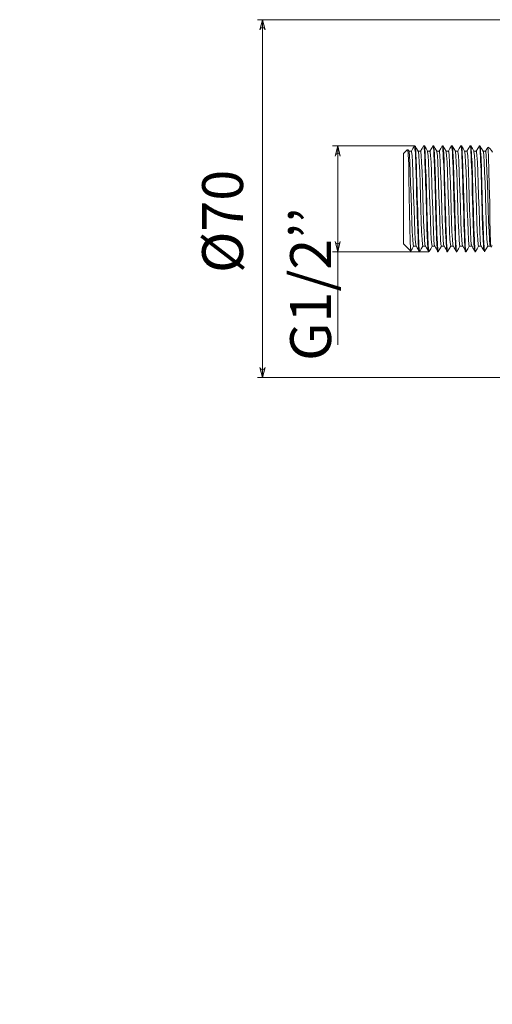
# Model space of a CAD drawing. Units: inches. Extents: x 29 to 180, y -205 to -92.
# Drawn here: x 109 to 138, y -153 to -93 of the extents above; entities that cross this region are included whole.
import ezdxf

# ---------------------------------------------------------------- set-up
doc = ezdxf.new("R2010")
doc.units = ezdxf.units.IN
doc.header["$MEASUREMENT"] = 0
doc.layers.add('Capa 1', color=7, linetype='Continuous')

msp = doc.modelspace()

# ---------------------------------------------------------------- hatches: boundary and pattern name
at = {"layer": 'Capa 1', "true_color": 0x000001}
h = msp.add_hatch(color=178, dxfattribs=at)
h.dxf.hatch_style = 2
h.paths.add_polyline_path([(124.482, -93.375), (124.471, -93.32), (124.438, -93.276), (124.405, -93.243), (124.35, -93.232), (124.306, -93.232), (124.25, -93.243), (124.217, -93.276), (124.184, -93.32), (124.173, -93.375), (124.328, -92.747)])
h.paths.add_polyline_path([(124.173, -114.002), (124.184, -114.046), (124.217, -114.09), (124.25, -114.123), (124.306, -114.145), (124.35, -114.145), (124.405, -114.123), (124.438, -114.09), (124.471, -114.046), (124.482, -114.002), (124.328, -114.619)])
h = msp.add_hatch(color=178, dxfattribs=at)
h.dxf.hatch_style = 2
h.paths.add_polyline_path([(102.378, -203.905), (102.389, -203.96), (102.422, -204.004), (102.455, -204.037), (102.511, -204.048), (102.555, -204.048), (102.61, -204.037), (102.643, -204.004), (102.676, -203.96), (102.687, -203.905), (102.533, -204.533)])
h.paths.add_polyline_path([(102.687, -164.901), (102.676, -164.857), (102.643, -164.813), (102.61, -164.779), (102.555, -164.757), (102.511, -164.757), (102.455, -164.779), (102.422, -164.813), (102.389, -164.857), (102.378, -164.901), (102.533, -164.283)])
h.paths.add_polyline_path([(107.516, -203.905), (107.527, -203.96), (107.56, -204.004), (107.593, -204.037), (107.648, -204.048), (107.692, -204.048), (107.747, -204.037), (107.78, -204.004), (107.813, -203.96), (107.824, -203.905), (107.67, -204.533)])
h.paths.add_polyline_path([(107.824, -157.702), (107.813, -157.647), (107.78, -157.603), (107.747, -157.57), (107.692, -157.559), (107.648, -157.559), (107.593, -157.57), (107.56, -157.603), (107.527, -157.647), (107.516, -157.702), (107.67, -157.073)])
h.paths.add_polyline_path([(97.34, -203.905), (97.351, -203.96), (97.384, -204.004), (97.417, -204.037), (97.472, -204.048), (97.517, -204.048), (97.572, -204.037), (97.605, -204.004), (97.638, -203.96), (97.649, -203.905), (97.494, -204.533)])
h.paths.add_polyline_path([(97.649, -177.557), (97.638, -177.513), (97.605, -177.468), (97.572, -177.435), (97.517, -177.413), (97.472, -177.413), (97.417, -177.435), (97.384, -177.468), (97.351, -177.513), (97.34, -177.557), (97.494, -176.939)])
h.paths.add_polyline_path([(128.77, -106.296), (128.781, -106.34), (128.815, -106.395), (128.848, -106.428), (128.903, -106.439), (128.947, -106.439), (129.002, -106.428), (129.035, -106.395), (129.057, -106.34), (129.079, -106.296), (128.925, -106.924)])
h.paths.add_polyline_path([(129.079, -101.081), (129.057, -101.026), (129.035, -100.982), (129.002, -100.949), (128.947, -100.927), (128.903, -100.927), (128.848, -100.949), (128.815, -100.982), (128.781, -101.026), (128.77, -101.081), (128.925, -100.453)])

# ---------------------------------------------------------------- linework, layer by layer
at = {"layer": 'Capa 1', "color": 178, "lineweight": 9, "true_color": 0x000001}
for points in [[(140.159, -92.747), (124.019, -92.747)], [(124.482, -93.375), (124.471, -93.32), (124.438, -93.276), (124.405, -93.243), (124.35, -93.232), (124.306, -93.232), (124.25, -93.243), (124.217, -93.276), (124.184, -93.32), (124.173, -93.375), (124.328, -92.747), (124.482, -93.375)], [(124.328, -114.619), (124.328, -92.747)], [(133.61, -100.453), (128.605, -100.453)], [(129.079, -101.081), (129.057, -101.026), (129.035, -100.982), (129.002, -100.949), (128.947, -100.927), (128.903, -100.927), (128.848, -100.949), (128.815, -100.982), (128.781, -101.026), (128.77, -101.081), (128.925, -100.453), (129.079, -101.081)], [(128.925, -100.453), (128.925, -106.924)], [(133.61, -100.453), (133.511, -100.618), (133.423, -100.783)], [(133.61, -100.453), (133.621, -100.453), (133.621, -100.475), (133.632, -100.508), (133.643, -100.563), (133.643, -100.673), (133.654, -100.783), (133.665, -100.85), (133.665, -101.015), (133.676, -101.191), (133.687, -101.401), (133.698, -101.621), (133.72, -102.261), (133.731, -102.68), (133.731, -102.944), (133.742, -103.352), (133.764, -103.892), (133.775, -104.267), (133.775, -104.488), (133.786, -104.785), (133.797, -105.061), (133.797, -105.237), (133.809, -105.458), (133.82, -105.744), (133.831, -105.954), (133.831, -106.042), (133.842, -106.24), (133.842, -106.417), (133.853, -106.571), (133.864, -106.692), (133.886, -106.891), (133.897, -106.924)], [(133.643, -100.453), (133.61, -100.453)], [(133.842, -100.783), (133.742, -100.618), (133.654, -100.453)], [(133.654, -100.464), (133.654, -100.464), (133.654, -100.475), (133.665, -100.486), (133.665, -100.541), (133.676, -100.629), (133.687, -100.739), (133.698, -100.883), (133.698, -101.048), (133.709, -101.235), (133.72, -101.423), (133.731, -101.676), (133.742, -101.974), (133.742, -102.261), (133.753, -102.514), (133.764, -102.746), (133.775, -103.165), (133.775, -103.385), (133.786, -103.65), (133.797, -103.958), (133.797, -104.124), (133.809, -104.289), (133.809, -104.432), (133.809, -104.554), (133.82, -104.929), (133.831, -105.05), (133.831, -105.116), (133.842, -105.392), (133.853, -105.645), (133.853, -105.877), (133.864, -106.097), (133.875, -106.285), (133.886, -106.45), (133.886, -106.582), (133.897, -106.714), (133.919, -106.891), (133.93, -106.924), (133.93, -106.913)], [(134.172, -100.453), (134.084, -100.618), (133.985, -100.783)], [(134.172, -100.453), (134.183, -100.453)], [(134.183, -100.453), (134.183, -100.453), (134.194, -100.486), (134.205, -100.552), (134.227, -100.827), (134.238, -101.07), (134.249, -101.368), (134.272, -101.963), (134.283, -102.294), (134.294, -102.503), (134.294, -102.79), (134.305, -103.076), (134.316, -103.275), (134.316, -103.539), (134.327, -103.892), (134.338, -104.168), (134.338, -104.3), (134.349, -104.598), (134.36, -104.884), (134.371, -105.16), (134.371, -105.425), (134.393, -106.009), (134.404, -106.307), (134.415, -106.45), (134.426, -106.648), (134.448, -106.825), (134.459, -106.902), (134.47, -106.924)], [(134.216, -100.453), (134.183, -100.453)], [(134.216, -100.453), (134.216, -100.464), (134.227, -100.497), (134.238, -100.574), (134.249, -100.684), (134.261, -100.827), (134.261, -100.971), (134.272, -101.114), (134.283, -101.39), (134.294, -101.555), (134.294, -101.765), (134.305, -102.029), (134.316, -102.316), (134.327, -102.58), (134.338, -102.933), (134.338, -103.165), (134.349, -103.462), (134.36, -103.771), (134.371, -104.08), (134.371, -104.377), (134.382, -104.675), (134.393, -104.951), (134.404, -105.193), (134.404, -105.491), (134.426, -105.855), (134.437, -106.141), (134.448, -106.351), (134.448, -106.516), (134.47, -106.703), (134.481, -106.847), (134.492, -106.913)], [(134.415, -100.783), (134.316, -100.618), (134.216, -100.453)], [(134.746, -100.453), (134.646, -100.618), (134.558, -100.783)], [(134.746, -100.453), (134.746, -100.453), (134.768, -100.508), (134.779, -100.596), (134.79, -100.739), (134.801, -100.916), (134.801, -101.07), (134.812, -101.279), (134.834, -101.776), (134.845, -102.073), (134.856, -102.338), (134.856, -102.514), (134.867, -102.724), (134.867, -102.911), (134.878, -103.087), (134.878, -103.286), (134.889, -103.495), (134.9, -104.102), (134.922, -104.697), (134.922, -104.973), (134.933, -105.226), (134.944, -105.447), (134.955, -105.788), (134.966, -106.031), (134.966, -106.185), (134.977, -106.362), (134.988, -106.516), (134.999, -106.648), (135.01, -106.781), (135.021, -106.913), (135.032, -106.924)], [(134.779, -100.453), (134.746, -100.453)], [(134.779, -100.453), (134.779, -100.453), (134.79, -100.464), (134.79, -100.486), (134.801, -100.563), (134.823, -100.717), (134.834, -100.916), (134.845, -101.158), (134.856, -101.401), (134.856, -101.621), (134.867, -101.875), (134.878, -102.128), (134.889, -102.404), (134.889, -102.691), (134.9, -102.988), (134.911, -103.242), (134.922, -103.595), (134.933, -103.925), (134.933, -104.234), (134.944, -104.521), (134.955, -104.785), (134.955, -104.929), (134.966, -105.149), (134.977, -105.469), (134.988, -105.833), (134.999, -106.13), (135.01, -106.384), (135.021, -106.571), (135.032, -106.692), (135.043, -106.792), (135.043, -106.869), (135.054, -106.902), (135.065, -106.913)], [(134.977, -100.783), (134.878, -100.618), (134.79, -100.453)], [(135.308, -100.453), (135.22, -100.618), (135.12, -100.783)], [(135.319, -100.453), (135.319, -100.453), (135.33, -100.475), (135.33, -100.508), (135.341, -100.574), (135.352, -100.684), (135.352, -100.794), (135.363, -100.861), (135.374, -101.015), (135.374, -101.202), (135.385, -101.412), (135.396, -101.643), (135.418, -102.272), (135.429, -102.691), (135.44, -103.143), (135.462, -103.914), (135.473, -104.289), (135.484, -104.51), (135.484, -104.796), (135.495, -105.072), (135.506, -105.248), (135.506, -105.48), (135.517, -105.755), (135.528, -105.965), (135.528, -106.053), (135.539, -106.251), (135.55, -106.428), (135.561, -106.571), (135.561, -106.703), (135.572, -106.825), (135.583, -106.891), (135.594, -106.913), (135.594, -106.924)], [(135.352, -100.453), (135.319, -100.453)], [(135.352, -100.453), (135.352, -100.453), (135.363, -100.497), (135.374, -100.596), (135.385, -100.739), (135.396, -100.872), (135.396, -100.96), (135.396, -100.971), (135.418, -101.346), (135.429, -101.731), (135.44, -102.117), (135.451, -102.448), (135.462, -102.812), (135.462, -102.9), (135.473, -102.999), (135.473, -103.187), (135.484, -103.517), (135.495, -103.969), (135.506, -104.344), (135.517, -104.62), (135.528, -104.895), (135.528, -105.171), (135.55, -105.689), (135.572, -106.13), (135.572, -106.373), (135.583, -106.56), (135.605, -106.736), (135.617, -106.902), (135.628, -106.913)], [(135.539, -100.783), (135.451, -100.618), (135.352, -100.453)], [(135.881, -100.453), (135.782, -100.618), (135.683, -100.783)], [(135.881, -100.453), (135.892, -100.464), (135.892, -100.497), (135.903, -100.53), (135.903, -100.585), (135.914, -100.695), (135.925, -100.805), (135.936, -100.916), (135.936, -101.081), (135.958, -101.489), (135.969, -101.709), (135.969, -101.963), (135.98, -102.172), (135.991, -102.393), (135.991, -102.58), (136.002, -103.098), (136.013, -103.319), (136.024, -103.672), (136.035, -104.091), (136.046, -104.388), (136.057, -104.708), (136.068, -105.083), (136.068, -105.336), (136.08, -105.546), (136.091, -105.777), (136.091, -105.943), (136.102, -106.141), (136.113, -106.351), (136.124, -106.527), (136.124, -106.626), (136.135, -106.736), (136.146, -106.825), (136.157, -106.913), (136.168, -106.913)], [(135.881, -100.453), (135.881, -100.453)], [(135.914, -100.453), (135.881, -100.453)], [(135.914, -100.453), (135.925, -100.464), (135.925, -100.497), (135.936, -100.552), (135.947, -100.651), (135.958, -100.794), (135.958, -100.916), (135.969, -100.982), (135.98, -101.169), (135.991, -101.456), (136.002, -101.742), (136.013, -102.117), (136.024, -102.448), (136.035, -102.823), (136.046, -103.143), (136.057, -103.562), (136.068, -103.98), (136.068, -104.091), (136.068, -104.256), (136.08, -104.454), (136.091, -105.006), (136.113, -105.546), (136.124, -106.009), (136.146, -106.384), (136.157, -106.659), (136.168, -106.792), (136.179, -106.869), (136.201, -106.924), (136.201, -106.913)], [(136.113, -100.783), (136.013, -100.618), (135.914, -100.453)], [(136.443, -100.453), (136.344, -100.618), (136.256, -100.783)], [(136.443, -100.453), (136.454, -100.453), (136.465, -100.486), (136.487, -100.684), (136.498, -100.85), (136.498, -100.971), (136.509, -101.081), (136.509, -101.213), (136.521, -101.346), (136.521, -101.5), (136.532, -101.72), (136.543, -102.04), (136.554, -102.272), (136.554, -102.338), (136.565, -102.613), (136.565, -102.9), (136.576, -103.132), (136.576, -103.352), (136.587, -103.595), (136.598, -103.914), (136.609, -104.135), (136.62, -104.708), (136.631, -104.951), (136.631, -105.237), (136.642, -105.59), (136.664, -105.899), (136.664, -106.064), (136.675, -106.318), (136.686, -106.527), (136.686, -106.538), (136.686, -106.56), (136.697, -106.604), (136.697, -106.736), (136.719, -106.847), (136.719, -106.902), (136.73, -106.913)], [(136.476, -100.453), (136.443, -100.453)], [(136.476, -100.453), (136.487, -100.453), (136.498, -100.475), (136.509, -100.574), (136.521, -100.739), (136.532, -100.938), (136.543, -101.169), (136.554, -101.379), (136.565, -101.676), (136.576, -101.996), (136.576, -102.128), (136.587, -102.294), (136.587, -102.481), (136.609, -103.032), (136.62, -103.65), (136.642, -104.267), (136.653, -104.84), (136.664, -104.962), (136.664, -105.138), (136.675, -105.381), (136.686, -105.733), (136.697, -105.987), (136.708, -106.196), (136.708, -106.395), (136.719, -106.593), (136.741, -106.825), (136.763, -106.913)], [(136.675, -100.783), (136.587, -100.618), (136.487, -100.453)], [(137.017, -100.453), (136.917, -100.618), (136.818, -100.783)], [(137.017, -100.453), (137.017, -100.453), (137.028, -100.464), (137.028, -100.475), (137.028, -100.486), (137.028, -100.497), (137.039, -100.53), (137.05, -100.618), (137.05, -100.739), (137.061, -100.827), (137.061, -100.872), (137.072, -101.026), (137.083, -101.213), (137.083, -101.423), (137.094, -101.643), (137.116, -102.073), (137.127, -102.437), (137.127, -102.713), (137.138, -102.889), (137.138, -103.143), (137.16, -103.925), (137.171, -104.179), (137.182, -104.399), (137.182, -104.653), (137.193, -104.951), (137.193, -105.05), (137.193, -105.083), (137.193, -105.094), (137.204, -105.226), (137.204, -105.392), (137.215, -105.601), (137.226, -105.866), (137.226, -106.02), (137.237, -106.064), (137.237, -106.262), (137.248, -106.439), (137.259, -106.582), (137.27, -106.703), (137.281, -106.858), (137.292, -106.913), (137.303, -106.913)], [(137.05, -100.453), (137.017, -100.453)], [(137.05, -100.453), (137.05, -100.453), (137.061, -100.486), (137.083, -100.673), (137.083, -100.75), (137.094, -100.838), (137.094, -100.949), (137.105, -101.114), (137.116, -101.29), (137.127, -101.478), (137.138, -101.82), (137.149, -102.084), (137.149, -102.316), (137.16, -102.591), (137.171, -102.856), (137.182, -103.473), (137.204, -104.08), (137.215, -104.377), (137.215, -104.675), (137.226, -104.917), (137.237, -105.16), (137.248, -105.535), (137.259, -105.844), (137.27, -106.207), (137.281, -106.406), (137.292, -106.604), (137.303, -106.759), (137.325, -106.902), (137.336, -106.913)], [(137.248, -100.783), (137.149, -100.618), (137.05, -100.453)], [(137.579, -100.453), (137.48, -100.618), (137.391, -100.783)], [(137.579, -100.453), (137.59, -100.464), (137.601, -100.497), (137.601, -100.563), (137.623, -100.728), (137.634, -100.916), (137.645, -101.092), (137.645, -101.202), (137.656, -101.379), (137.667, -101.632), (137.678, -101.985), (137.678, -102.206), (137.689, -102.404), (137.7, -102.658), (137.7, -102.955), (137.711, -103.065), (137.711, -103.11), (137.711, -103.319), (137.722, -103.617), (137.733, -104.002), (137.744, -104.256), (137.744, -104.333), (137.755, -104.631), (137.755, -104.906), (137.766, -105.182), (137.777, -105.447)], [(137.579, -100.453), (137.579, -100.453)], [(137.612, -100.453), (137.579, -100.453)], [(137.81, -100.783), (137.711, -100.618), (137.623, -100.453)], [(137.623, -100.464), (137.623, -100.464), (137.634, -100.508), (137.645, -100.629), (137.656, -100.816), (137.667, -100.971), (137.678, -101.235), (137.689, -101.434), (137.7, -101.632), (137.711, -101.952), (137.711, -102.239), (137.722, -102.514), (137.733, -102.966), (137.744, -103.341), (137.755, -103.771), (137.777, -104.223), (137.777, -104.499)], [(133.18, -100.684), (132.949, -100.916)], [(132.949, -106.45), (132.949, -106.395), (132.949, -106.229), (132.949, -105.954), (132.949, -105.59), (132.949, -105.149), (132.949, -104.642), (132.949, -104.102), (132.949, -103.539), (132.949, -102.988), (132.949, -102.47), (132.949, -101.996), (132.949, -101.588), (132.949, -101.268), (132.949, -101.048), (132.949, -100.938), (132.949, -100.916)], [(133.39, -106.858), (133.368, -106.736), (133.345, -106.262), (133.334, -105.491), (133.312, -104.521), (133.29, -103.473), (133.268, -102.459), (133.257, -101.599), (133.235, -100.993), (133.213, -100.695), (133.202, -100.706)], [(133.279, -100.783), (133.224, -100.695)], [(133.423, -100.783), (133.345, -100.783), (133.268, -100.783)], [(133.279, -100.805), (133.279, -100.816), (133.312, -101.037), (133.334, -101.456), (133.357, -102.04), (133.379, -102.746), (133.412, -103.528), (133.434, -104.322), (133.456, -105.061), (133.478, -105.7), (133.511, -106.185), (133.533, -106.494), (133.555, -106.582)], [(133.423, -100.805), (133.434, -100.816), (133.467, -101.037), (133.489, -101.456), (133.511, -102.04), (133.533, -102.746), (133.555, -103.528), (133.588, -104.322), (133.61, -105.061), (133.632, -105.7), (133.654, -106.185), (133.687, -106.494), (133.687, -106.505)], [(133.996, -100.783), (133.919, -100.783), (133.842, -100.783)], [(133.842, -100.805), (133.853, -100.816), (133.875, -101.037), (133.897, -101.456), (133.93, -102.04), (133.952, -102.746), (133.974, -103.528), (133.996, -104.322), (134.029, -105.061), (134.051, -105.7), (134.073, -106.185), (134.095, -106.494), (134.117, -106.582)], [(133.996, -100.805), (134.007, -100.816), (134.029, -101.037), (134.051, -101.456), (134.073, -102.04), (134.106, -102.746), (134.128, -103.528), (134.15, -104.322), (134.172, -105.061), (134.205, -105.7), (134.227, -106.185), (134.249, -106.494), (134.249, -106.505)], [(134.558, -100.783), (134.481, -100.783), (134.404, -100.783)], [(134.415, -100.805), (134.415, -100.816), (134.448, -101.037), (134.47, -101.456), (134.492, -102.04), (134.514, -102.746), (134.536, -103.528), (134.569, -104.322), (134.591, -105.061), (134.613, -105.7), (134.635, -106.185), (134.668, -106.494), (134.69, -106.582)], [(134.558, -100.805), (134.569, -100.816), (134.591, -101.037), (134.624, -101.456), (134.646, -102.04), (134.668, -102.746), (134.69, -103.528), (134.724, -104.322), (134.746, -105.061), (134.768, -105.7), (134.79, -106.185), (134.823, -106.494), (134.823, -106.505)], [(135.12, -100.783), (135.043, -100.783), (134.977, -100.783)], [(134.977, -100.805), (134.988, -100.816), (135.01, -101.037), (135.032, -101.456), (135.054, -102.04), (135.087, -102.746), (135.109, -103.528), (135.131, -104.322), (135.153, -105.061), (135.187, -105.7), (135.209, -106.185), (135.231, -106.494), (135.253, -106.582)], [(135.12, -100.805), (135.142, -100.816), (135.165, -101.037), (135.187, -101.456), (135.209, -102.04), (135.242, -102.746), (135.264, -103.528), (135.286, -104.322), (135.308, -105.061), (135.341, -105.7), (135.363, -106.185), (135.385, -106.494), (135.385, -106.505)], [(135.694, -100.783), (135.617, -100.783), (135.539, -100.783)], [(135.539, -100.805), (135.55, -100.816), (135.572, -101.037), (135.605, -101.456), (135.628, -102.04), (135.65, -102.746), (135.672, -103.528), (135.705, -104.322), (135.727, -105.061), (135.749, -105.7), (135.771, -106.185), (135.804, -106.494), (135.826, -106.582)], [(135.694, -100.805), (135.705, -100.816), (135.727, -101.037), (135.749, -101.456), (135.782, -102.04), (135.804, -102.746), (135.826, -103.528), (135.848, -104.322), (135.881, -105.061), (135.903, -105.7), (135.925, -106.185), (135.947, -106.494), (135.958, -106.505)], [(136.256, -100.783), (136.179, -100.783), (136.113, -100.783)], [(136.113, -100.805), (136.124, -100.816), (136.146, -101.037), (136.168, -101.456), (136.19, -102.04), (136.223, -102.746), (136.245, -103.528), (136.267, -104.322), (136.289, -105.061), (136.322, -105.7), (136.344, -106.185), (136.366, -106.494), (136.388, -106.582)], [(136.256, -100.805), (136.267, -100.816), (136.3, -101.037), (136.322, -101.456), (136.344, -102.04), (136.366, -102.746), (136.399, -103.528), (136.421, -104.322), (136.443, -105.061), (136.465, -105.7), (136.498, -106.185), (136.521, -106.494), (136.521, -106.505)], [(136.829, -100.783), (136.752, -100.783), (136.675, -100.783)], [(136.675, -100.805), (136.686, -100.816), (136.708, -101.037), (136.73, -101.456), (136.763, -102.04), (136.785, -102.746), (136.807, -103.528), (136.829, -104.322), (136.862, -105.061), (136.884, -105.7), (136.906, -106.185), (136.928, -106.494), (136.95, -106.582)], [(136.829, -100.805), (136.84, -100.816), (136.862, -101.037), (136.884, -101.456), (136.917, -102.04), (136.939, -102.746), (136.961, -103.528), (136.984, -104.322), (137.006, -105.061), (137.039, -105.7), (137.061, -106.185), (137.083, -106.494), (137.094, -106.505)], [(137.391, -100.783), (137.314, -100.783), (137.237, -100.783)], [(137.248, -100.805), (137.248, -100.816), (137.281, -101.037), (137.303, -101.456), (137.325, -102.04), (137.347, -102.746), (137.38, -103.528), (137.402, -104.322), (137.424, -105.061), (137.447, -105.7), (137.48, -106.185), (137.502, -106.494), (137.524, -106.582)], [(137.391, -100.805), (137.402, -100.816), (137.424, -101.037), (137.458, -101.456), (137.48, -102.04), (137.502, -102.746), (137.524, -103.528), (137.557, -104.322), (137.579, -105.061), (137.601, -105.7), (137.623, -106.185), (137.656, -106.494), (137.656, -106.505)], [(137.954, -100.783), (137.888, -100.783), (137.81, -100.783)], [(137.81, -100.805), (137.821, -100.816), (137.843, -101.037), (137.865, -101.456), (137.899, -102.04), (137.921, -102.746), (137.943, -103.528), (137.965, -104.322), (137.987, -105.061), (138.02, -105.7), (138.042, -106.185), (138.064, -106.494), (138.086, -106.582)], [(138.097, -100.541), (138.053, -100.618), (137.954, -100.783)], [(137.954, -100.805), (137.976, -100.816), (137.998, -101.037), (138.02, -101.456), (138.042, -102.04), (138.075, -102.746), (138.097, -103.528), (138.119, -104.322), (138.141, -105.061), (138.174, -105.7), (138.196, -106.185), (138.218, -106.494), (138.218, -106.505)], [(138.097, -100.552), (138.119, -100.684), (138.141, -101.169), (138.163, -101.941), (138.185, -102.9), (138.207, -103.936), (138.218, -104.917), (138.24, -105.755), (138.262, -106.351), (138.273, -106.582)], [(138.373, -100.838), (138.317, -100.739), (138.207, -100.618), (138.108, -100.541)], [(137.91, -106.88), (137.899, -106.902), (137.865, -106.659), (137.832, -106.086), (137.799, -105.237), (137.788, -104.884), (137.777, -104.499)], [(137.777, -105.447), (137.799, -106.064), (137.832, -106.648), (137.843, -106.803)], [(128.77, -106.296), (128.781, -106.34), (128.815, -106.395), (128.848, -106.428), (128.903, -106.439), (128.947, -106.439), (129.002, -106.428), (129.035, -106.395), (129.057, -106.34), (129.079, -106.296), (128.925, -106.924), (128.77, -106.296)], [(132.949, -106.45), (133.092, -106.593)], [(134.47, -106.924), (128.605, -106.924)], [(128.925, -106.924), (128.925, -112.623)], [(133.202, -106.703), (133.092, -106.593)], [(133.202, -106.703), (133.368, -106.869)], [(133.368, -106.913), (133.467, -106.748), (133.555, -106.582)], [(133.555, -106.593), (133.632, -106.593), (133.709, -106.593)], [(133.555, -106.593), (133.632, -106.593), (133.709, -106.593)], [(133.687, -106.516), (133.786, -106.681), (133.875, -106.847)], [(133.897, -106.924), (133.93, -106.924)], [(133.93, -106.913), (134.029, -106.748), (134.128, -106.593)], [(134.117, -106.593), (134.194, -106.593), (134.272, -106.593)], [(134.117, -106.593), (134.194, -106.593), (134.272, -106.593)], [(134.249, -106.516), (134.349, -106.681), (134.448, -106.847)], [(134.47, -106.924), (134.492, -106.924)], [(134.503, -106.913), (134.602, -106.748), (134.69, -106.593)], [(134.503, -106.913), (134.503, -106.913)], [(134.69, -106.593), (134.768, -106.593), (134.845, -106.593)], [(134.69, -106.593), (134.768, -106.593), (134.845, -106.593)], [(134.823, -106.516), (134.922, -106.681), (135.01, -106.847)], [(135.032, -106.924), (135.065, -106.924)], [(135.065, -106.913), (135.165, -106.748), (135.253, -106.593)], [(135.065, -106.924), (135.065, -106.913)], [(135.253, -106.593), (135.33, -106.593), (135.407, -106.593)], [(135.253, -106.593), (135.33, -106.593), (135.407, -106.593)], [(135.385, -106.516), (135.484, -106.681), (135.583, -106.847)], [(135.594, -106.924), (135.628, -106.924)], [(135.639, -106.913), (135.727, -106.748), (135.826, -106.593)], [(135.826, -106.593), (135.903, -106.593), (135.969, -106.593)], [(135.826, -106.593), (135.903, -106.593), (135.969, -106.593)], [(135.958, -106.516), (136.046, -106.681), (136.146, -106.847)], [(136.168, -106.924), (136.201, -106.924)], [(136.201, -106.913), (136.3, -106.748), (136.388, -106.593)], [(136.388, -106.593), (136.465, -106.593), (136.543, -106.593)], [(136.388, -106.593), (136.465, -106.593), (136.543, -106.593)], [(136.521, -106.516), (136.62, -106.681), (136.708, -106.847)], [(136.73, -106.924), (136.763, -106.924)], [(136.774, -106.913), (136.862, -106.748), (136.961, -106.593)], [(136.95, -106.593), (137.028, -106.593), (137.105, -106.593)], [(136.95, -106.593), (137.028, -106.593), (137.105, -106.593)], [(137.094, -106.516), (137.182, -106.681), (137.281, -106.847)], [(137.303, -106.924), (137.336, -106.924)], [(137.336, -106.913), (137.436, -106.748), (137.524, -106.593)], [(137.524, -106.593), (137.601, -106.593), (137.678, -106.593)], [(137.524, -106.593), (137.601, -106.593), (137.678, -106.593)], [(137.656, -106.516), (137.755, -106.681), (137.843, -106.847)], [(137.865, -106.913), (137.888, -106.913), (137.91, -106.902)], [(137.899, -106.913), (137.998, -106.748), (138.097, -106.593)], [(138.086, -106.593), (138.163, -106.593), (138.24, -106.593)], [(138.086, -106.593), (138.163, -106.593), (138.24, -106.593)], [(138.218, -106.516), (138.262, -106.582)], [(138.284, -106.648), (138.295, -106.626)], [(138.317, -106.637), (138.362, -106.549)], [(124.173, -114.002), (124.184, -114.046), (124.217, -114.09), (124.25, -114.123), (124.306, -114.145), (124.35, -114.145), (124.405, -114.123), (124.438, -114.09), (124.471, -114.046), (124.482, -114.002), (124.328, -114.619), (124.173, -114.002)], [(140.159, -114.619), (124.019, -114.619)]]:
    msp.add_lwpolyline(points, dxfattribs=at)
at = {"layer": 'Capa 1', "lineweight": 0}
for points in [[(124.482, -93.375), (124.471, -93.32), (124.438, -93.276), (124.405, -93.243), (124.35, -93.232), (124.306, -93.232), (124.25, -93.243), (124.217, -93.276), (124.184, -93.32), (124.173, -93.375), (124.328, -92.747), (124.482, -93.375)], [(129.079, -101.081), (129.057, -101.026), (129.035, -100.982), (129.002, -100.949), (128.947, -100.927), (128.903, -100.927), (128.848, -100.949), (128.815, -100.982), (128.781, -101.026), (128.77, -101.081), (128.925, -100.453), (129.079, -101.081)], [(128.77, -106.296), (128.781, -106.34), (128.815, -106.395), (128.848, -106.428), (128.903, -106.439), (128.947, -106.439), (129.002, -106.428), (129.035, -106.395), (129.057, -106.34), (129.079, -106.296), (128.925, -106.924), (128.77, -106.296)], [(124.173, -114.002), (124.184, -114.046), (124.217, -114.09), (124.25, -114.123), (124.306, -114.145), (124.35, -114.145), (124.405, -114.123), (124.438, -114.09), (124.471, -114.046), (124.482, -114.002), (124.328, -114.619), (124.173, -114.002)]]:
    msp.add_lwpolyline(points, dxfattribs=at)

# ---------------------------------------------------------------- texts
at = {"layer": 'Capa 1', "color": 250, "true_color": 0x1c1c1b, "char_height": 2.49767, "attachment_point": 7, "rotation": 90}
for s, insert in [('\\fArial|b1|i0|c0|p34;\\W1;Ø70', (123.137, -108.229)), ('\\fArial|b1|i0|c0|p34;\\W1;G1/2’’', (128.514, -113.6))]:
    msp.add_mtext(s, dxfattribs=dict(at, insert=insert))

doc.saveas('drawing.dxf')
